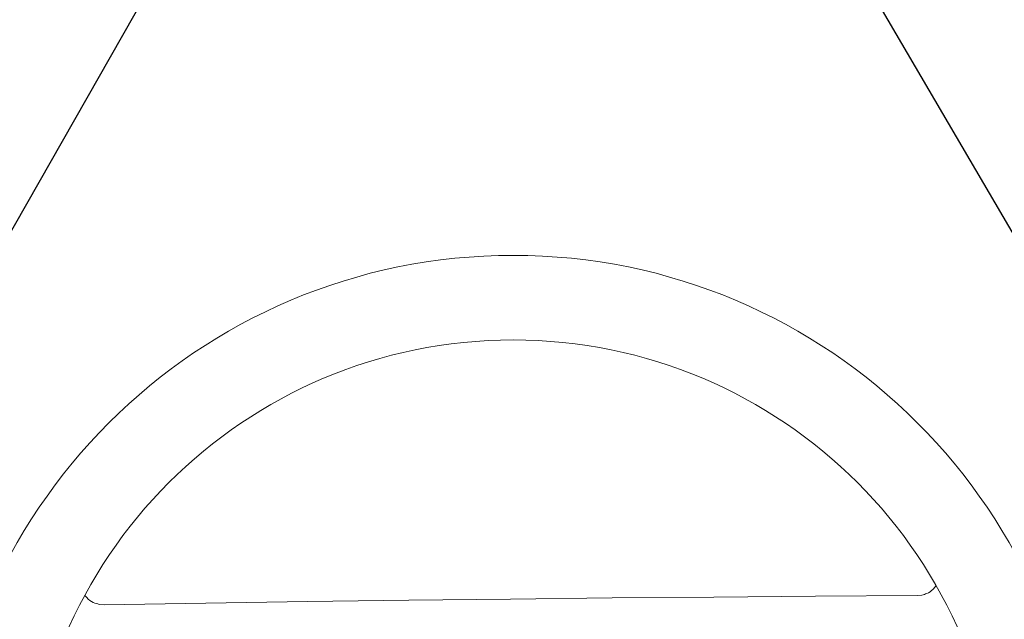
# Model space of a CAD drawing. Extents: x -3524 to 7212, y -2544 to 5848.
# Drawn here: x 4421 to 4716, y 2700 to 2880 of the extents above; entities that cross this region are included whole.
import ezdxf

# ---------------------------------------------------------------- set-up
doc = ezdxf.new("R2010")
doc.units = 0
doc.header["$LTSCALE"] = 500
doc.header["$MEASUREMENT"] = 0
doc.layers.get('0').update_dxf_attribs({"linetype": 'CONTINUOUS'})
doc.layers.get('Defpoints').update_dxf_attribs({"linetype": 'CONTINUOUS'})
doc.layers.add('PW_DIMS_ASTM', color=30, linetype='CONTINUOUS')
doc.layers.add('PW_SITE', color=7, linetype='CONTINUOUS')
doc.styles.get("Standard").update_dxf_attribs({"font": 'tahoma.ttf', "width": 0.9})
doc.dimstyles.new('PW_Metric', dxfattribs={"dimtxt": 175, "dimasz": 120, "dimexe": 50, "dimexo": 100, "dimgap": 80, "dimtad": 0, "dimtih": 1, "dimtoh": 1, "dimlfac": 0.001, "dimrnd": 0.01, "dimzin": 0, "dimtxsty": 'Standard', "dimblk": 'DOT', "dimcen": 0.09, "dimse1": 1, "dimse2": 1, "dimadec": 0, "dimazin": 0, "dimtfac": 1, "dimtofl": 0, "dimtmove": 0, "dimatfit": 3, "dimfxl": 1, "dimtolj": 1, "dimtzin": 0, "dimarcsym": 0})

# ---------------------------------------------------------------- blocks, each defined once
blk = doc.blocks.new('_Dot')
at = {"color": 0, "linetype": 'ByBlock', "lineweight": -2}
blk.add_line((-0.5, 0), (-1, 0), dxfattribs=at)
at = {"color": 0, "linetype": 'ByBlock', "const_width": 0.5}
blk.add_lwpolyline([(-0.25, 0, 1), (0.25, 0, 1)], format="xyb", close=True, dxfattribs=at)
blk = doc.blocks.new('*D12')
at = {"layer": 'Defpoints', "color": 0, "transparency": 16777216}
for p in [(7152.42, 5733.16), (7152.42, 2642.41), (-2587.53, 0.57)]:
    blk.add_point(p, dxfattribs=at)
at = {"layer": 'PW_DIMS_ASTM', "color": 0, "lineweight": -2, "transparency": 16777216}
for p, q in [((-2467.53, 5733.16), (1920.34, 5733.16)), ((7032.42, 5733.16), (2644.55, 5733.16))]:
    blk.add_line(p, q, dxfattribs=at)
at = {"layer": 'PW_DIMS_ASTM', "color": 0, "lineweight": -2, "transparency": 16777216, "xscale": 120, "yscale": 120, "zscale": 120, "rotation": 180}
blk.add_blockref('_Dot', (-2587.53, 5733.16), dxfattribs=at)
at = {"layer": 'PW_DIMS_ASTM', "color": 0, "lineweight": -2, "transparency": 16777216, "xscale": 120, "yscale": 120, "zscale": 120}
blk.add_blockref('_Dot', (7152.42, 5733.16), dxfattribs=at)
at = {"layer": 'PW_DIMS_ASTM', "color": 0, "transparency": 16777216, "insert": (2282.45, 5733.16), "char_height": 175, "attachment_point": 5}
blk.add_mtext('\\A1;9,74M', dxfattribs=at)

msp = doc.modelspace()

# ---------------------------------------------------------------- linework, layer by layer
at = {"layer": 'PW_SITE', "linetype": 'Continuous', "lineweight": 15}
for p, q in [((4691.714, 2707.499), (4690.259, 2707.344)), ((4446.392, 2704.586), (4444.934, 2704.709))]:
    msp.add_line(p, q, dxfattribs=at)
at = {"layer": 'PW_SITE'}
msp.add_lwpolyline([(4950.319, 2421), (4190.583, 2416.301), (4566.381, 3076.602)], close=True, dxfattribs=at)
at = {"layer": 'PW_SITE', "linetype": 'Continuous', "lineweight": 15, "flags": 128}
msp.add_lwpolyline([(4690.259, 2707.344), (4659.782, 2707.159), (4629.298, 2706.929), (4598.811, 2706.653), (4568.321, 2706.331), (4537.832, 2705.963), (4507.346, 2705.55), (4476.865, 2705.091), (4446.392, 2704.586)], dxfattribs=at)
at = {"layer": 'PW_SITE', "linetype": 'Continuous', "lineweight": 15}
for radius in [171.483, 146.083]:
    msp.add_circle((4569.094, 2637.968), radius, dxfattribs=at)
for points, knots in [([(4695.858, 2710.305), (4695.602, 2709.924), (4694.933, 2708.931), (4693.423, 2707.985), (4692.216, 2707.642), (4691.714, 2707.499)], [0, 0, 0, 0, 0.266762, 0.6949542, 1, 1, 1, 1]), ([(4444.934, 2704.709), (4444.317, 2704.877), (4442.921, 2705.258), (4441.463, 2706.291), (4440.84, 2707.169), (4440.684, 2707.388)], [0, 0, 0, 0, 0.3725583, 0.8430121, 1, 1, 1, 1])]:
    msp.add_open_spline(points, degree=3, knots=knots, dxfattribs=at)

# ---------------------------------------------------------------- dimensions: what is measured, and where the dimension line sits
at = {"layer": 'PW_DIMS_ASTM'}
dim = msp.add_linear_dim(base=(7152.424, 5733.163), p1=(-2587.529, 0.566), p2=(7152.424, 2642.406), dimstyle='PW_Metric', override={"dimpost": 'M\\X'}, dxfattribs=at)
dim.commit()
dim.dimension.update_dxf_attribs({"geometry": '*D12', "text_midpoint": (2282.448, 5733.163)})

doc.saveas('drawing.dxf')
